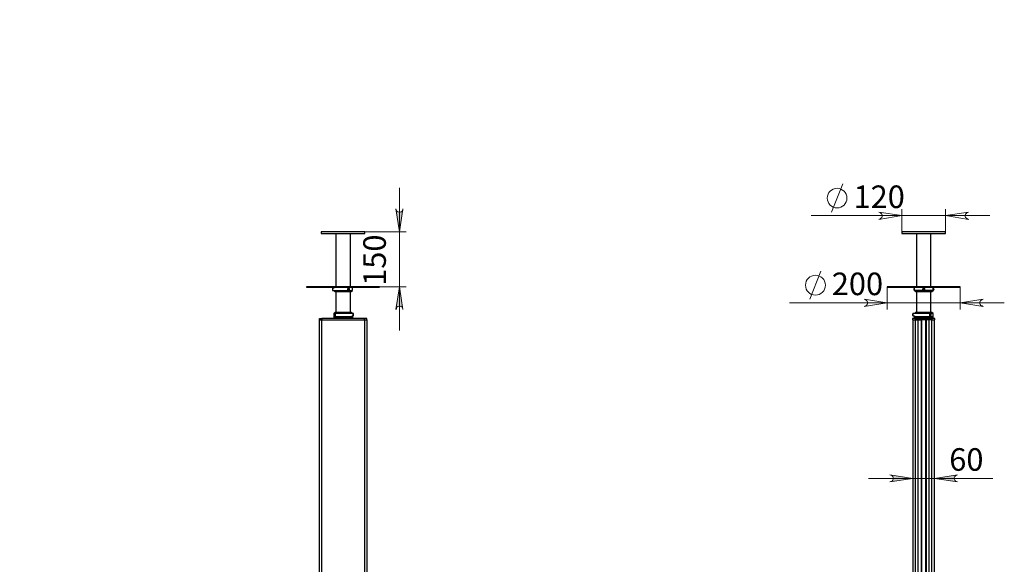
# Model space of a CAD drawing. Units: inches. Extents: x 1.2 to 15, y 0.9 to 11.3.
# Drawn here: x 9 to 14.9, y 7.4 to 10.6 of the extents above; entities that cross this region are included whole.
import ezdxf

# ---------------------------------------------------------------- set-up
doc = ezdxf.new("R2010")
doc.units = ezdxf.units.IN
doc.header["$MEASUREMENT"] = 0
for name, color, linetype in [('PDF _Геометрия', 7, 'Continuous'), ('PDF _Сплошная заливка', 7, 'Continuous'), ('PDF _Текст', 7, 'Continuous')]:
    doc.layers.add(name, color=color, linetype=linetype)
doc.styles.add('PDF Arial', font='arial.ttf')

msp = doc.modelspace()

# ---------------------------------------------------------------- hatches: boundary and pattern name
at = {"layer": 'PDF _Сплошная заливка', "transparency": 33554559}
h = msp.add_hatch(color=256, dxfattribs=at)
h.paths.add_polyline_path([(8.4806, 8.7097), (8.4778, 8.7167), (8.4736, 8.7236), (8.4694, 8.7278), (8.4625, 8.7306), (8.4556, 8.7306), (8.4486, 8.7278), (8.4431, 8.7236), (8.4403, 8.7167), (8.4375, 8.7097), (8.4583, 8.8472)], flags=0)
h.paths.add_polyline_path([(8.4375, 3.2486), (8.4403, 3.2417), (8.4431, 3.2361), (8.4486, 3.2306), (8.4556, 3.2292), (8.4625, 3.2292), (8.4694, 3.2306), (8.4736, 3.2361), (8.4778, 3.2417), (8.4806, 3.2486), (8.4583, 3.1111)], flags=0)
h.paths.add_polyline_path([(8.8208, 9.2278), (8.8181, 9.2347), (8.8139, 9.2417), (8.8097, 9.2458), (8.8028, 9.2486), (8.7958, 9.2486), (8.7889, 9.2458), (8.7833, 9.2417), (8.7806, 9.2347), (8.7778, 9.2278), (8.7986, 9.3667)], flags=0)
h.paths.add_polyline_path([(8.7778, 3.2486), (8.7806, 3.2417), (8.7833, 3.2361), (8.7889, 3.2306), (8.7958, 3.2292), (8.8028, 3.2292), (8.8097, 3.2306), (8.8139, 3.2361), (8.8181, 3.2417), (8.8208, 3.2486), (8.7986, 3.1111)], flags=0)
h.paths.add_polyline_path([(6.3458, 6.75), (6.3431, 6.7569), (6.3403, 6.7639), (6.3347, 6.7681), (6.3278, 6.7708), (6.3208, 6.7708), (6.3139, 6.7681), (6.3083, 6.7639), (6.3056, 6.7569), (6.3028, 6.75), (6.325, 6.8889)], flags=0)
h.paths.add_polyline_path([(6.3028, 6.1514), (6.3056, 6.1444), (6.3083, 6.1389), (6.3139, 6.1333), (6.3208, 6.1319), (6.3278, 6.1319), (6.3347, 6.1333), (6.3403, 6.1389), (6.3431, 6.1444), (6.3458, 6.1514), (6.325, 6.0139)], flags=0)
h.paths.add_polyline_path([(5.8764, 10.5028), (5.8736, 10.5097), (5.8708, 10.5167), (5.8653, 10.5208), (5.8583, 10.5236), (5.8514, 10.5236), (5.8444, 10.5208), (5.8389, 10.5167), (5.8361, 10.5097), (5.8333, 10.5028), (5.8542, 10.6403)], flags=0)
h.paths.add_polyline_path([(5.8333, 10.3417), (5.8361, 10.3347), (5.8389, 10.3278), (5.8444, 10.3236), (5.8514, 10.3208), (5.8583, 10.3208), (5.8653, 10.3236), (5.8708, 10.3278), (5.8736, 10.3347), (5.8764, 10.3417), (5.8542, 10.2028)], flags=0)
h.paths.add_polyline_path([(12.0806, 6.6819), (12.0792, 6.6889), (12.075, 6.6944), (12.0694, 6.7), (12.0625, 6.7014), (12.0556, 6.7014), (12.05, 6.7), (12.0444, 6.6944), (12.0403, 6.6889), (12.0389, 6.6819), (12.0597, 6.8194)], flags=0)
h.paths.add_polyline_path([(12.0389, 6.5222), (12.0403, 6.5153), (12.0444, 6.5097), (12.05, 6.5056), (12.0556, 6.5028), (12.0625, 6.5028), (12.0694, 6.5056), (12.075, 6.5097), (12.0792, 6.5153), (12.0806, 6.5222), (12.0597, 6.3847)], flags=0)
h.paths.add_polyline_path([(11.2347, 9.5042), (11.2375, 9.4972), (11.2403, 9.4917), (11.2458, 9.4861), (11.2528, 9.4847), (11.2597, 9.4847), (11.2653, 9.4861), (11.2708, 9.4917), (11.275, 9.4972), (11.2764, 9.5042), (11.2556, 9.3667)], flags=0)
h.paths.add_polyline_path([(11.2764, 8.9), (11.275, 8.9069), (11.2708, 8.9139), (11.2653, 8.9181), (11.2597, 8.9208), (11.2528, 8.9208), (11.2458, 8.9181), (11.2403, 8.9139), (11.2375, 8.9069), (11.2347, 8.9), (11.2556, 9.0375)], flags=0)
h = msp.add_hatch(color=256, dxfattribs=at)
h.paths.add_polyline_path([(14.1972, 7.8653), (14.2042, 7.8681), (14.2111, 7.8708), (14.2153, 7.8764), (14.2181, 7.8833), (14.2181, 7.8903), (14.2153, 7.8972), (14.2111, 7.9028), (14.2042, 7.9056), (14.1972, 7.9083), (14.3361, 7.8861)], flags=0)
h.paths.add_polyline_path([(14.6042, 7.9083), (14.5972, 7.9056), (14.5917, 7.9028), (14.5875, 7.8972), (14.5847, 7.8903), (14.5847, 7.8833), (14.5875, 7.8764), (14.5917, 7.8708), (14.5972, 7.8681), (14.6042, 7.8653), (14.4667, 7.8861)], flags=0)
h.paths.add_polyline_path([(7.2889, 1.1653), (7.2903, 1.1736), (7.2917, 1.1792), (7.2958, 1.1847), (7.3028, 1.1889), (7.3083, 1.1903), (7.3153, 1.1889), (7.3222, 1.1861), (7.3264, 1.1806), (7.3306, 1.175), (7.2806, 1.3056)], flags=0)
h.paths.add_polyline_path([(7.2181, 1.7014), (7.2167, 1.6931), (7.2153, 1.6875), (7.2097, 1.6819), (7.2042, 1.6778), (7.1972, 1.6764), (7.1903, 1.6778), (7.1847, 1.6806), (7.1792, 1.6861), (7.1764, 1.6917), (7.2264, 1.5611)], flags=0)
h.paths.add_polyline_path([(7.1458, 1.2903), (7.1514, 1.2958), (7.1583, 1.2986), (7.1653, 1.3), (7.1722, 1.2986), (7.1778, 1.2958), (7.1819, 1.2903), (7.1847, 1.2833), (7.1847, 1.2764), (7.1833, 1.2694), (7.2333, 1.3986)], flags=0)
h.paths.add_polyline_path([(7.3597, 1.5764), (7.3542, 1.5708), (7.3486, 1.5681), (7.3417, 1.5667), (7.3347, 1.5681), (7.3292, 1.5708), (7.325, 1.5764), (7.3222, 1.5833), (7.3222, 1.5903), (7.3236, 1.5972), (7.2736, 1.4667)], flags=0)
h.paths.add_polyline_path([(7.3458, 1.7778), (7.3417, 1.7722), (7.3375, 1.7667), (7.3319, 1.7639), (7.325, 1.7625), (7.3181, 1.7639), (7.3111, 1.7681), (7.3069, 1.7722), (7.3056, 1.7792), (7.3042, 1.7861), (7.2972, 1.6472)], flags=0)
h.paths.add_polyline_path([(7.1611, 1.0889), (7.1639, 1.0944), (7.1694, 1.1), (7.175, 1.1028), (7.1819, 1.1042), (7.1889, 1.1028), (7.1944, 1.0986), (7.1986, 1.0931), (7.2014, 1.0875), (7.2028, 1.0792), (7.2097, 1.2194)], flags=0)
h.paths.add_polyline_path([(6.9528, 10.2736), (6.9597, 10.275), (6.9667, 10.275), (6.9736, 10.2722), (6.9792, 10.2681), (6.9819, 10.2611), (6.9833, 10.2542), (6.9819, 10.2486), (6.9792, 10.2417), (6.9736, 10.2361), (7.0833, 10.3236)], flags=0)
h.paths.add_polyline_path([(7.5542, 10.5708), (7.5472, 10.5694), (7.5403, 10.5694), (7.5333, 10.5722), (7.5278, 10.5764), (7.5236, 10.5819), (7.5236, 10.5889), (7.5236, 10.5958), (7.5278, 10.6028), (7.5319, 10.6083), (7.4236, 10.5208)], flags=0)
h.paths.add_polyline_path([(7.1194, 10.5403), (7.1236, 10.5347), (7.1264, 10.5278), (7.1278, 10.5208), (7.125, 10.5139), (7.1222, 10.5083), (7.1153, 10.5042), (7.1097, 10.5028), (7.1028, 10.5028), (7.0958, 10.5056), (7.2208, 10.4444)], flags=0)
h.paths.add_polyline_path([(7.3875, 10.3042), (7.3833, 10.3097), (7.3806, 10.3167), (7.3792, 10.3236), (7.3806, 10.3306), (7.3847, 10.3361), (7.3903, 10.3403), (7.3972, 10.3417), (7.4042, 10.3417), (7.4111, 10.3389), (7.2861, 10.4)], flags=0)
h.paths.add_polyline_path([(10.5611, 2.8333), (10.5681, 2.8361), (10.5736, 2.8389), (10.5792, 2.8444), (10.5806, 2.8514), (10.5806, 2.8583), (10.5792, 2.8639), (10.5736, 2.8694), (10.5681, 2.8736), (10.5611, 2.875), (10.6986, 2.8542)], flags=0)
h.paths.add_polyline_path([(11.275, 2.875), (11.2681, 2.8736), (11.2611, 2.8694), (11.2569, 2.8639), (11.2542, 2.8583), (11.2542, 2.8514), (11.2569, 2.8444), (11.2611, 2.8389), (11.2681, 2.8361), (11.275, 2.8333), (11.1361, 2.8542)], flags=0)

# ---------------------------------------------------------------- linework, layer by layer
at = {"layer": 'PDF _Геометрия', "lineweight": 18}
for points in [[(11.2556, 8.7736), (11.2556, 9.0375), (11.2556, 9.3667), (11.2556, 9.6306)], [(13.8472, 9.4847), (13.9153, 9.6542)], [(13.725, 9.4639), (14.2694, 9.4639), (14.5319, 9.4639), (14.7972, 9.4639)], [(14.2694, 9.3667), (14.2694, 9.5028)], [(14.5319, 9.3667), (14.5319, 9.5028)], [(11.05, 9.3667), (11.2958, 9.3667)], [(13.7181, 8.9625), (13.7847, 9.1306)], [(11.1375, 9.0375), (11.2958, 9.0375)], [(14.1819, 9.0347), (14.1819, 8.9014)], [(14.6194, 9.0347), (14.6194, 8.9014)], [(13.5958, 8.9403), (14.1819, 8.9403), (14.6194, 8.9403), (14.8847, 8.9403)], [(14.8167, 7.8861), (14.4667, 7.8861), (14.3361, 7.8861), (14.0708, 7.8861)]]:
    msp.add_lwpolyline(points, dxfattribs=at)
for points in [[(11.2347, 9.5042), (11.2375, 9.4972), (11.2403, 9.4917), (11.2458, 9.4861), (11.2528, 9.4847), (11.2597, 9.4847), (11.2653, 9.4861), (11.2708, 9.4917), (11.275, 9.4972), (11.2764, 9.5042), (11.2556, 9.3667)], [(14.1319, 9.4417), (14.1389, 9.4444), (14.1444, 9.4486), (14.15, 9.4528), (14.1514, 9.4597), (14.1514, 9.4667), (14.15, 9.4736), (14.1444, 9.4792), (14.1389, 9.4819), (14.1319, 9.4847), (14.2694, 9.4639)], [(14.6708, 9.4847), (14.6639, 9.4819), (14.6569, 9.4792), (14.6528, 9.4736), (14.65, 9.4667), (14.65, 9.4597), (14.6528, 9.4528), (14.6569, 9.4486), (14.6639, 9.4444), (14.6708, 9.4417), (14.5319, 9.4639)], [(11.2764, 8.9), (11.275, 8.9069), (11.2708, 8.9139), (11.2653, 8.9181), (11.2597, 8.9208), (11.2528, 8.9208), (11.2458, 8.9181), (11.2403, 8.9139), (11.2375, 8.9069), (11.2347, 8.9), (11.2556, 9.0375)], [(14.0444, 8.9194), (14.0514, 8.9222), (14.0569, 8.925), (14.0625, 8.9306), (14.0639, 8.9375), (14.0639, 8.9444), (14.0625, 8.9514), (14.0569, 8.9556), (14.0514, 8.9597), (14.0444, 8.9625), (14.1819, 8.9403)], [(14.7569, 8.9625), (14.7514, 8.9597), (14.7444, 8.9556), (14.7403, 8.9514), (14.7375, 8.9444), (14.7375, 8.9375), (14.7403, 8.9306), (14.7444, 8.925), (14.7514, 8.9222), (14.7569, 8.9194), (14.6194, 8.9403)], [(14.1972, 7.8653), (14.2042, 7.8681), (14.2111, 7.8708), (14.2153, 7.8764), (14.2181, 7.8833), (14.2181, 7.8903), (14.2153, 7.8972), (14.2111, 7.9028), (14.2042, 7.9056), (14.1972, 7.9083), (14.3361, 7.8861)], [(14.6042, 7.9083), (14.5972, 7.9056), (14.5917, 7.9028), (14.5875, 7.8972), (14.5847, 7.8903), (14.5847, 7.8833), (14.5875, 7.8764), (14.5917, 7.8708), (14.5972, 7.8681), (14.6042, 7.8653), (14.4667, 7.8861)]]:
    msp.add_lwpolyline(points, close=True, dxfattribs=at)
at = {"layer": 'PDF _Геометрия', "lineweight": 25}
for points in [[(11.0486, 9.3569), (11.0486, 9.3667), (11.0472, 9.3667), (11.0458, 9.3667), (11.0431, 9.3667), (11.0403, 9.3667), (11.0361, 9.3667), (11.0319, 9.3667), (11.0264, 9.3667), (11.0208, 9.3667), (11.0139, 9.3667), (11.0069, 9.3667), (11, 9.3667), (10.9917, 9.3667), (10.9833, 9.3667), (10.9736, 9.3667), (10.9639, 9.3667), (10.9556, 9.3667), (10.9458, 9.3667), (10.9347, 9.3667), (10.925, 9.3667), (10.9153, 9.3667), (10.9056, 9.3667), (10.8958, 9.3667), (10.8861, 9.3667), (10.8764, 9.3667), (10.8667, 9.3667), (10.8569, 9.3667), (10.8486, 9.3667), (10.8403, 9.3667), (10.8319, 9.3667), (10.825, 9.3667), (10.8181, 9.3667), (10.8125, 9.3667), (10.8069, 9.3667), (10.8014, 9.3667), (10.7972, 9.3667), (10.7931, 9.3667), (10.7903, 9.3667), (10.7889, 9.3667), (10.7875, 9.3667), (10.7861, 9.3667), (10.7861, 9.3569), (10.7875, 9.3569), (10.7889, 9.3569), (10.7903, 9.3569), (10.7931, 9.3569), (10.7972, 9.3569), (10.8014, 9.3569), (10.8069, 9.3569), (10.8125, 9.3569), (10.8181, 9.3569), (10.825, 9.3569), (10.8319, 9.3569), (10.8403, 9.3569), (10.8486, 9.3569), (10.8569, 9.3569), (10.8667, 9.3569), (10.8764, 9.3569), (10.8861, 9.3569), (10.8958, 9.3569), (10.9056, 9.3569), (10.9153, 9.3569), (10.925, 9.3569), (10.9347, 9.3569), (10.9458, 9.3569), (10.9556, 9.3569), (10.9639, 9.3569), (10.9736, 9.3569), (10.9833, 9.3569), (10.9917, 9.3569), (11, 9.3569), (11.0069, 9.3569), (11.0139, 9.3569), (11.0208, 9.3569), (11.0264, 9.3569), (11.0319, 9.3569), (11.0361, 9.3569), (11.0403, 9.3569), (11.0431, 9.3569), (11.0458, 9.3569), (11.0472, 9.3569)], [(14.5319, 9.3667), (14.5306, 9.3667), (14.5278, 9.3667), (14.525, 9.3667), (14.5222, 9.3667), (14.5181, 9.3667), (14.5125, 9.3667), (14.5069, 9.3667), (14.5014, 9.3667), (14.4944, 9.3667), (14.4861, 9.3667), (14.4792, 9.3667), (14.4708, 9.3667), (14.4611, 9.3667), (14.4528, 9.3667), (14.4431, 9.3667), (14.4333, 9.3667), (14.4236, 9.3667), (14.4139, 9.3667), (14.4042, 9.3667), (14.3931, 9.3667), (14.3833, 9.3667), (14.3736, 9.3667), (14.3639, 9.3667), (14.3542, 9.3667), (14.3458, 9.3667), (14.3361, 9.3667), (14.3278, 9.3667), (14.3194, 9.3667), (14.3125, 9.3667), (14.3042, 9.3667), (14.2986, 9.3667), (14.2917, 9.3667), (14.2875, 9.3667), (14.2819, 9.3667), (14.2792, 9.3667), (14.275, 9.3667), (14.2722, 9.3667), (14.2708, 9.3667), (14.2694, 9.3667), (14.2694, 9.3569), (14.2708, 9.3569), (14.2722, 9.3569), (14.275, 9.3569), (14.2792, 9.3569), (14.2819, 9.3569), (14.2875, 9.3569), (14.2917, 9.3569), (14.2986, 9.3569), (14.3042, 9.3569), (14.3125, 9.3569), (14.3194, 9.3569), (14.3278, 9.3569), (14.3361, 9.3569), (14.3458, 9.3569), (14.3542, 9.3569), (14.3639, 9.3569), (14.3736, 9.3569), (14.3833, 9.3569), (14.3931, 9.3569), (14.4042, 9.3569), (14.4139, 9.3569), (14.4236, 9.3569), (14.4333, 9.3569), (14.4431, 9.3569), (14.4528, 9.3569), (14.4611, 9.3569), (14.4708, 9.3569), (14.4792, 9.3569), (14.4861, 9.3569), (14.4944, 9.3569), (14.5014, 9.3569), (14.5069, 9.3569), (14.5125, 9.3569), (14.5181, 9.3569), (14.5222, 9.3569), (14.525, 9.3569), (14.5278, 9.3569), (14.5306, 9.3569), (14.5319, 9.3569)], [(11.0639, 9.0375), (11.0542, 9.0375), (11.0444, 9.0375), (11.0333, 9.0375), (11.0222, 9.0375), (11.0111, 9.0375), (10.9986, 9.0375), (10.9861, 9.0375), (10.9736, 9.0375), (10.9611, 9.0375), (10.9486, 9.0375), (10.9361, 9.0375), (10.9222, 9.0375), (10.9097, 9.0375), (10.8972, 9.0375), (10.8847, 9.0375), (10.8708, 9.0375), (10.8583, 9.0375), (10.8458, 9.0375), (10.8347, 9.0375), (10.8222, 9.0375), (10.8111, 9.0375), (10.8, 9.0375), (10.7889, 9.0375), (10.7792, 9.0375), (10.7694, 9.0375), (10.7597, 9.0375), (10.7514, 9.0375), (10.7431, 9.0375), (10.7361, 9.0375), (10.7292, 9.0375), (10.7222, 9.0375), (10.7167, 9.0375), (10.7125, 9.0375), (10.7083, 9.0375), (10.7056, 9.0375), (10.7028, 9.0375), (10.7, 9.0375), (10.6986, 9.0375), (10.6986, 9.0347), (10.7, 9.0347), (10.7028, 9.0347), (10.7056, 9.0347), (10.7083, 9.0347), (10.7125, 9.0347), (10.7167, 9.0347), (10.7222, 9.0347), (10.7292, 9.0347), (10.7361, 9.0347), (10.7431, 9.0347), (10.7514, 9.0347), (10.7597, 9.0347), (10.7694, 9.0347), (10.7792, 9.0347), (10.7889, 9.0347), (10.8, 9.0347), (10.8111, 9.0347), (10.8222, 9.0347), (10.8347, 9.0347), (10.8458, 9.0347), (10.8583, 9.0347), (10.8708, 9.0347), (10.8847, 9.0347), (10.8972, 9.0347), (10.9097, 9.0347), (10.9222, 9.0347), (10.9361, 9.0347), (10.9486, 9.0347), (10.9611, 9.0347), (10.9736, 9.0347), (10.9861, 9.0347), (10.9986, 9.0347), (11.0111, 9.0347), (11.0222, 9.0347), (11.0333, 9.0347), (11.0444, 9.0347), (11.0542, 9.0347), (11.0639, 9.0347), (11.0736, 9.0347), (11.0819, 9.0347), (11.0903, 9.0347), (11.0986, 9.0347), (11.1056, 9.0347), (11.1111, 9.0347), (11.1181, 9.0347), (11.1222, 9.0347), (11.1264, 9.0347), (11.1306, 9.0347), (11.1333, 9.0347), (11.1347, 9.0347), (11.1361, 9.0347), (11.1361, 9.0375), (11.1347, 9.0375), (11.1333, 9.0375), (11.1306, 9.0375), (11.1264, 9.0375), (11.1222, 9.0375), (11.1181, 9.0375), (11.1111, 9.0375), (11.1056, 9.0375), (11.0986, 9.0375), (11.0903, 9.0375), (11.0819, 9.0375), (11.0736, 9.0375)], [(10.9542, 9.0264), (10.9514, 9.0278), (10.95, 9.0278), (10.9486, 9.0278), (10.9458, 9.0264), (10.9458, 9.025), (10.9444, 9.0222), (10.9444, 9.0208), (10.9458, 9.0181), (10.9472, 9.0167), (10.9486, 9.0153), (10.95, 9.0153), (10.9528, 9.0153), (10.9542, 9.0167), (10.9556, 9.0181), (10.9556, 9.0208), (10.9556, 9.0236), (10.9556, 9.025)], [(10.9528, 9.0264), (10.9514, 9.0264), (10.95, 9.0264), (10.9486, 9.0264), (10.9472, 9.025), (10.9458, 9.0236), (10.9458, 9.0208), (10.9472, 9.0194), (10.9472, 9.0181), (10.95, 9.0167), (10.9514, 9.0167), (10.9528, 9.0167), (10.9542, 9.0181), (10.9556, 9.0208), (10.9556, 9.0222), (10.9542, 9.025)], [(10.9472, 9.0222), (10.9486, 9.0181), (10.9514, 9.0181), (10.9542, 9.0208), (10.9528, 9.025), (10.95, 9.025)], [(14.1819, 9.0375), (14.1819, 9.0347), (14.1833, 9.0347), (14.1847, 9.0347), (14.1861, 9.0347), (14.1903, 9.0347), (14.1931, 9.0347), (14.1972, 9.0347), (14.2028, 9.0347), (14.2083, 9.0347), (14.2153, 9.0347), (14.2222, 9.0347), (14.2306, 9.0347), (14.2389, 9.0347), (14.2472, 9.0347), (14.2569, 9.0347), (14.2667, 9.0347), (14.2778, 9.0347), (14.2889, 9.0347), (14.3, 9.0347), (14.3111, 9.0347), (14.3236, 9.0347), (14.3361, 9.0347), (14.3486, 9.0347), (14.3611, 9.0347), (14.3736, 9.0347), (14.3861, 9.0347), (14.4, 9.0347), (14.4125, 9.0347), (14.425, 9.0347), (14.4389, 9.0347), (14.4514, 9.0347), (14.4639, 9.0347), (14.4764, 9.0347), (14.4875, 9.0347), (14.5, 9.0347), (14.5111, 9.0347), (14.5222, 9.0347), (14.5319, 9.0347), (14.5431, 9.0347), (14.5528, 9.0347), (14.5611, 9.0347), (14.5694, 9.0347), (14.5778, 9.0347), (14.5847, 9.0347), (14.5917, 9.0347), (14.5986, 9.0347), (14.6028, 9.0347), (14.6083, 9.0347), (14.6111, 9.0347), (14.6153, 9.0347), (14.6167, 9.0347), (14.6194, 9.0347), (14.6194, 9.0375), (14.6167, 9.0375), (14.6153, 9.0375), (14.6111, 9.0375), (14.6083, 9.0375), (14.6028, 9.0375), (14.5986, 9.0375), (14.5917, 9.0375), (14.5847, 9.0375), (14.5778, 9.0375), (14.5694, 9.0375), (14.5611, 9.0375), (14.5528, 9.0375), (14.5431, 9.0375), (14.5319, 9.0375), (14.5222, 9.0375), (14.5111, 9.0375), (14.5, 9.0375), (14.4875, 9.0375), (14.4764, 9.0375), (14.4639, 9.0375), (14.4514, 9.0375), (14.4389, 9.0375), (14.425, 9.0375), (14.4125, 9.0375), (14.4, 9.0375), (14.3861, 9.0375), (14.3736, 9.0375), (14.3611, 9.0375), (14.3486, 9.0375), (14.3361, 9.0375), (14.3236, 9.0375), (14.3111, 9.0375), (14.3, 9.0375), (14.2889, 9.0375), (14.2778, 9.0375), (14.2667, 9.0375), (14.2569, 9.0375), (14.2472, 9.0375), (14.2389, 9.0375), (14.2306, 9.0375), (14.2222, 9.0375), (14.2153, 9.0375), (14.2083, 9.0375), (14.2028, 9.0375), (14.1972, 9.0375), (14.1931, 9.0375), (14.1903, 9.0375), (14.1861, 9.0375), (14.1847, 9.0375), (14.1833, 9.0375)], [(14.4056, 9.0264), (14.4028, 9.0278), (14.4014, 9.0278), (14.3986, 9.0278), (14.3972, 9.0264), (14.3958, 9.025), (14.3944, 9.0222), (14.3944, 9.0208), (14.3958, 9.0181), (14.3972, 9.0167), (14.3986, 9.0153), (14.4014, 9.0153), (14.4042, 9.0153), (14.4056, 9.0167), (14.4069, 9.0181), (14.4069, 9.0208), (14.4069, 9.0236), (14.4069, 9.025)], [(14.4042, 9.0264), (14.4028, 9.0264), (14.4, 9.0264), (14.3986, 9.0264), (14.3972, 9.025), (14.3958, 9.0236), (14.3958, 9.0208), (14.3958, 9.0194), (14.3972, 9.0181), (14.4, 9.0167), (14.4014, 9.0167), (14.4042, 9.0167), (14.4056, 9.0181), (14.4056, 9.0208), (14.4069, 9.0222), (14.4056, 9.025)], [(14.3972, 9.0222), (14.3986, 9.0181), (14.4028, 9.0181), (14.4042, 9.0208), (14.4028, 9.025), (14.4, 9.025)], [(10.8694, 8.875), (10.8681, 8.8764), (10.8667, 8.8764), (10.8653, 8.8764), (10.8639, 8.875), (10.8625, 8.8722), (10.8625, 8.8708), (10.8625, 8.8681), (10.8625, 8.8667), (10.8639, 8.8639), (10.8653, 8.8639), (10.8667, 8.8625), (10.8681, 8.8639), (10.8694, 8.8653), (10.8694, 8.8667), (10.8708, 8.8694), (10.8708, 8.8708), (10.8694, 8.8736)], [(10.8681, 8.8736), (10.8667, 8.875), (10.8653, 8.875), (10.8639, 8.875), (10.8639, 8.8736), (10.8625, 8.8708), (10.8625, 8.8694), (10.8625, 8.8667), (10.8639, 8.8653), (10.8653, 8.8639), (10.8667, 8.8639), (10.8681, 8.8653), (10.8681, 8.8667), (10.8694, 8.8681), (10.8694, 8.8708), (10.8681, 8.8722)], [(10.8639, 8.8708), (10.8639, 8.8667), (10.8667, 8.8667), (10.8681, 8.8694), (10.8667, 8.8722), (10.8653, 8.8736)], [(10.9792, 8.8736), (10.9792, 8.875), (10.9778, 8.875), (10.9764, 8.8736), (10.9764, 8.8708), (10.9764, 8.8694), (10.9764, 8.8667), (10.9778, 8.8653), (10.9778, 8.8639), (10.9792, 8.8639), (10.9792, 8.8653), (10.9806, 8.8667), (10.9806, 8.8681), (10.9806, 8.8708), (10.9806, 8.8722)], [(10.9764, 8.8708), (10.9778, 8.8667), (10.9792, 8.8667), (10.9806, 8.8694), (10.9792, 8.8722), (10.9778, 8.8736)], [(14.3361, 8.8736), (14.3361, 8.875), (14.3361, 8.8736), (14.3347, 8.8708), (14.3347, 8.8694), (14.3361, 8.8667), (14.3361, 8.8653), (14.3361, 8.8639), (14.3361, 8.8653), (14.3361, 8.8667), (14.3361, 8.8681), (14.3361, 8.8708), (14.3361, 8.8722)], [(14.3361, 8.8708), (14.3361, 8.8667), (14.3361, 8.8694), (14.3361, 8.8722), (14.3361, 8.8736)], [(14.4444, 8.875), (14.4417, 8.8764), (14.4403, 8.8764), (14.4389, 8.8764), (14.4375, 8.875), (14.4361, 8.8722), (14.4361, 8.8708), (14.4361, 8.8681), (14.4361, 8.8667), (14.4375, 8.8639), (14.4389, 8.8639), (14.4403, 8.8625), (14.4431, 8.8639), (14.4444, 8.8653), (14.4458, 8.8667), (14.4458, 8.8694), (14.4458, 8.8708), (14.4444, 8.8736)], [(14.4431, 8.8736), (14.4417, 8.875), (14.4403, 8.875), (14.4389, 8.875), (14.4375, 8.8736), (14.4375, 8.8708), (14.4375, 8.8694), (14.4375, 8.8667), (14.4389, 8.8653), (14.4403, 8.8639), (14.4417, 8.8639), (14.4431, 8.8653), (14.4444, 8.8667), (14.4458, 8.8681), (14.4458, 8.8708), (14.4444, 8.8722)], [(14.4375, 8.8708), (14.4389, 8.8667), (14.4417, 8.8667), (14.4444, 8.8694), (14.4431, 8.8722), (14.4403, 8.8736)], [(10.8667, 8.8528), (10.8708, 8.8528), (10.875, 8.8528), (10.8792, 8.8528), (10.8833, 8.8528), (10.8889, 8.8528), (10.8958, 8.8528), (10.9014, 8.8528), (10.9083, 8.8528), (10.9153, 8.8528), (10.9208, 8.8528), (10.9278, 8.8528), (10.9347, 8.8528), (10.9403, 8.8528), (10.9458, 8.8528), (10.9514, 8.8528), (10.9569, 8.8528), (10.9611, 8.8528), (10.9653, 8.8528), (10.9681, 8.8528), (10.9708, 8.8528), (10.9736, 8.8528), (10.975, 8.8528), (10.9736, 8.8528), (10.9722, 8.8528), (10.9694, 8.8528), (10.9667, 8.8528), (10.9639, 8.8528), (10.9597, 8.8528), (10.9542, 8.8528), (10.9486, 8.8528), (10.9431, 8.8528), (10.9375, 8.8528), (10.9306, 8.8528), (10.925, 8.8528), (10.9181, 8.8528), (10.9111, 8.8528), (10.9042, 8.8528), (10.8986, 8.8528), (10.8917, 8.8528), (10.8861, 8.8528), (10.8819, 8.8528), (10.8764, 8.8528), (10.8722, 8.8528), (10.8681, 8.8528), (10.8653, 8.8528), (10.8639, 8.8528), (10.8625, 8.8528), (10.8611, 8.8528), (10.8625, 8.8528), (10.8639, 8.8528)], [(14.4264, 8.8528), (14.4319, 8.8528), (14.4375, 8.8528), (14.4431, 8.8528), (14.4472, 8.8528), (14.45, 8.8528), (14.4528, 8.8528), (14.4556, 8.8528), (14.4569, 8.8528), (14.4583, 8.8528), (14.4569, 8.8528), (14.4542, 8.8528), (14.4514, 8.8528), (14.4486, 8.8528), (14.4444, 8.8528), (14.4403, 8.8528), (14.4347, 8.8528), (14.4292, 8.8528), (14.4236, 8.8528), (14.4181, 8.8528), (14.4111, 8.8528), (14.4042, 8.8528), (14.3972, 8.8528), (14.3917, 8.8528), (14.3847, 8.8528), (14.3792, 8.8528), (14.3722, 8.8528), (14.3667, 8.8528), (14.3625, 8.8528), (14.3569, 8.8528), (14.3542, 8.8528), (14.35, 8.8528), (14.3472, 8.8528), (14.3458, 8.8528), (14.3444, 8.8528), (14.3458, 8.8528), (14.3472, 8.8528), (14.3486, 8.8528), (14.3514, 8.8528), (14.3556, 8.8528), (14.3597, 8.8528), (14.3653, 8.8528), (14.3694, 8.8528), (14.3764, 8.8528), (14.3819, 8.8528), (14.3875, 8.8528), (14.3944, 8.8528), (14.4014, 8.8528), (14.4083, 8.8528), (14.4139, 8.8528), (14.4208, 8.8528)]]:
    msp.add_lwpolyline(points, close=True, dxfattribs=at)
for points in [[(10.8736, 9.3569), (10.8736, 9.0375)], [(10.9611, 9.0375), (10.9611, 9.3569)], [(14.3569, 9.3569), (14.3569, 9.0375)], [(14.4444, 9.0375), (14.4444, 9.3569)], [(10.8625, 9.0347), (10.8625, 9.0278), (10.8528, 9.0278), (10.8528, 9.0264), (10.8528, 9.025), (10.8528, 9.0236), (10.8528, 9.0208), (10.8528, 9.0181), (10.8528, 9.0167), (10.8528, 9.0153)], [(10.8528, 9.0278), (10.8528, 9.0264), (10.8528, 9.025), (10.8528, 9.0222), (10.8528, 9.0208), (10.8528, 9.0181), (10.8528, 9.0167), (10.8528, 9.0153), (10.8625, 9.0153), (10.8639, 9.0153), (10.8653, 9.0153), (10.8681, 9.0153), (10.8722, 9.0153), (10.8764, 9.0153), (10.8806, 9.0153), (10.8861, 9.0153), (10.8917, 9.0153), (10.8972, 9.0153), (10.9042, 9.0153), (10.9111, 9.0153), (10.9167, 9.0153), (10.9236, 9.0153), (10.9306, 9.0153), (10.9361, 9.0153), (10.9431, 9.0153), (10.9458, 9.0153), (10.95, 9.0153), (10.9542, 9.0153), (10.9583, 9.0153), (10.9625, 9.0153), (10.9667, 9.0153), (10.9694, 9.0153), (10.9708, 9.0153), (10.9736, 9.0153)], [(10.8528, 9.0278), (10.8528, 9.0278)], [(10.8625, 9.0153), (10.8681, 9.0083), (10.8694, 9.0083), (10.8708, 9.0083), (10.8736, 9.0083), (10.8764, 9.0083), (10.8806, 9.0083), (10.8847, 9.0083), (10.8903, 9.0083), (10.8944, 9.0083), (10.9, 9.0083), (10.9069, 9.0083), (10.9125, 9.0083), (10.9194, 9.0083), (10.925, 9.0083), (10.9306, 9.0083), (10.9375, 9.0083), (10.9431, 9.0083), (10.9472, 9.0083), (10.9528, 9.0083), (10.9569, 9.0083), (10.9597, 9.0083), (10.9625, 9.0083), (10.9653, 9.0083), (10.9667, 9.0083), (10.9736, 9.0153), (10.9736, 9.0347)], [(10.8625, 9.0153), (10.8625, 9.0153)], [(10.8736, 9.0083), (10.8736, 8.8833)], [(10.95, 9.0278), (10.9458, 9.0278)], [(10.9542, 9.0208), (10.95, 9.0208), (10.9486, 9.025), (10.9528, 9.025)], [(10.95, 9.0208), (10.9486, 9.0194)], [(10.9611, 8.8833), (10.9611, 9.0083)], [(14.3458, 9.0278), (14.3444, 9.0278), (14.3431, 9.0264), (14.3417, 9.025), (14.3417, 9.0236), (14.3417, 9.0208), (14.3417, 9.0181), (14.3431, 9.0167), (14.3431, 9.0153), (14.3444, 9.0153), (14.3458, 9.0153), (14.3458, 9.0347)], [(14.4569, 9.0278), (14.4583, 9.0278), (14.4597, 9.0264), (14.4597, 9.025), (14.4611, 9.0222), (14.4611, 9.0208), (14.4597, 9.0181), (14.4597, 9.0167), (14.4583, 9.0153), (14.4569, 9.0153), (14.4556, 9.0153), (14.4528, 9.0153), (14.45, 9.0153), (14.4472, 9.0153), (14.4431, 9.0153), (14.4389, 9.0153), (14.4333, 9.0153), (14.4278, 9.0153), (14.4222, 9.0153), (14.4153, 9.0153), (14.4083, 9.0153), (14.4028, 9.0153), (14.3958, 9.0153), (14.3889, 9.0153), (14.3833, 9.0153), (14.3764, 9.0153), (14.3708, 9.0153), (14.3653, 9.0153), (14.3611, 9.0153), (14.3569, 9.0153), (14.3528, 9.0153), (14.35, 9.0153), (14.3472, 9.0153), (14.3458, 9.0153), (14.3514, 9.0083), (14.3528, 9.0083), (14.3542, 9.0083), (14.3556, 9.0083), (14.3583, 9.0083), (14.3625, 9.0083), (14.3653, 9.0083), (14.3708, 9.0083), (14.375, 9.0083), (14.3806, 9.0083), (14.3875, 9.0083), (14.3931, 9.0083), (14.3986, 9.0083), (14.4056, 9.0083), (14.4111, 9.0083), (14.4167, 9.0083), (14.4236, 9.0083), (14.4278, 9.0083), (14.4333, 9.0083), (14.4375, 9.0083), (14.4417, 9.0083), (14.4444, 9.0083), (14.4472, 9.0083), (14.4486, 9.0083), (14.45, 9.0083), (14.4569, 9.0153), (14.4569, 9.0347)], [(14.3569, 9.0083), (14.3569, 8.8833)], [(14.4028, 9.0181), (14.3986, 9.0181), (14.3972, 9.0222), (14.4, 9.025)], [(14.3972, 9.0222), (14.3972, 9.0222)], [(14.3986, 9.0181), (14.3986, 9.0181)], [(14.4014, 9.0278), (14.4014, 9.0278)], [(14.4014, 9.0153), (14.4014, 9.0153)], [(14.4444, 8.8833), (14.4444, 9.0083)], [(14.4569, 9.0278), (14.4569, 9.0278)], [(14.4569, 9.0153), (14.4569, 9.0153)], [(14.4611, 9.0222), (14.4611, 9.0222)], [(14.4611, 9.0222), (14.4611, 9.0208)], [(14.4611, 9.0208), (14.4611, 9.0208)], [(10.9736, 8.8764), (10.9667, 8.8833), (10.9653, 8.8833), (10.9639, 8.8833), (10.9611, 8.8833), (10.9583, 8.8833), (10.9542, 8.8833), (10.95, 8.8833), (10.9458, 8.8833), (10.9403, 8.8833), (10.9347, 8.8833), (10.9278, 8.8833), (10.9222, 8.8833), (10.9167, 8.8833), (10.9097, 8.8833), (10.9042, 8.8833), (10.8986, 8.8833), (10.8931, 8.8833), (10.8875, 8.8833), (10.8833, 8.8833), (10.8792, 8.8833), (10.875, 8.8833), (10.8722, 8.8833), (10.8708, 8.8833), (10.8694, 8.8833), (10.8681, 8.8833), (10.8625, 8.8764), (10.8625, 8.8569)], [(10.9778, 8.8764), (10.9694, 8.8764), (10.9667, 8.8764), (10.9625, 8.8764), (10.9583, 8.8764), (10.9528, 8.8764), (10.9472, 8.8764), (10.9417, 8.8764), (10.9361, 8.8764), (10.9292, 8.8764), (10.9236, 8.8764), (10.9167, 8.8764), (10.9097, 8.8764), (10.9028, 8.8764), (10.8972, 8.8764), (10.8917, 8.8764), (10.8861, 8.8764), (10.8806, 8.8764), (10.8764, 8.8764), (10.8736, 8.8764), (10.8667, 8.8764), (10.8653, 8.8764), (10.8639, 8.8764), (10.8625, 8.8764)], [(10.8681, 8.8708), (10.8639, 8.8708)], [(10.8667, 8.8667), (10.8639, 8.8667)], [(10.8667, 8.8625), (10.8736, 8.8625)], [(10.9694, 8.8625), (10.9778, 8.8625)], [(10.9736, 8.8569), (10.9736, 8.8625)], [(10.9806, 8.8736), (10.9792, 8.875), (10.9792, 8.8764), (10.9778, 8.8764), (10.9764, 8.8764), (10.9764, 8.875), (10.975, 8.8722), (10.975, 8.8708), (10.975, 8.8681), (10.9764, 8.8667), (10.9764, 8.8639), (10.9778, 8.8639), (10.9778, 8.8625), (10.9792, 8.8639), (10.9792, 8.8653), (10.9806, 8.8667)], [(10.9778, 8.8722), (10.9792, 8.8722)], [(10.9778, 8.8694), (10.9806, 8.8694)], [(14.4569, 8.8764), (14.45, 8.8833), (14.4486, 8.8833), (14.4458, 8.8833), (14.4431, 8.8833), (14.4403, 8.8833), (14.4361, 8.8833), (14.4306, 8.8833), (14.4264, 8.8833), (14.4208, 8.8833), (14.4153, 8.8833), (14.4083, 8.8833), (14.4028, 8.8833), (14.3958, 8.8833), (14.3903, 8.8833), (14.3847, 8.8833), (14.3792, 8.8833), (14.3736, 8.8833), (14.3681, 8.8833), (14.3639, 8.8833), (14.3597, 8.8833), (14.3569, 8.8833), (14.3542, 8.8833), (14.3528, 8.8833), (14.3514, 8.8833), (14.3458, 8.8764), (14.3361, 8.8764), (14.3361, 8.875)], [(14.3361, 8.8639), (14.3375, 8.8625), (14.3375, 8.8639), (14.3375, 8.8653), (14.3375, 8.8667), (14.3375, 8.8694), (14.3375, 8.8708), (14.3375, 8.8736), (14.3375, 8.875), (14.3375, 8.8764), (14.3361, 8.8764)], [(14.3361, 8.8708), (14.3361, 8.8708)], [(14.3361, 8.8667), (14.3361, 8.8667)], [(14.3361, 8.8667), (14.3361, 8.8667)], [(14.3361, 8.8639), (14.3361, 8.8639)], [(14.3361, 8.8625), (14.3458, 8.8625), (14.3458, 8.8569)], [(14.4569, 8.8569), (14.4569, 8.8764), (14.4556, 8.8764), (14.4528, 8.8764), (14.45, 8.8764), (14.4472, 8.8764), (14.4431, 8.8764), (14.4403, 8.8764), (14.4347, 8.8764), (14.4319, 8.8764), (14.4264, 8.8764), (14.4208, 8.8764), (14.4139, 8.8764), (14.4083, 8.8764), (14.4014, 8.8764), (14.3944, 8.8764), (14.3889, 8.8764), (14.3819, 8.8764), (14.3764, 8.8764), (14.3694, 8.8764), (14.3653, 8.8764), (14.3597, 8.8764), (14.3556, 8.8764), (14.3528, 8.8764), (14.35, 8.8764), (14.3472, 8.8764), (14.3458, 8.8764)], [(14.4347, 8.8625), (14.4403, 8.8625)], [(14.4389, 8.8708), (14.4389, 8.8694), (14.4444, 8.8694)], [(14.4389, 8.8694), (14.4389, 8.8681)], [(14.4403, 8.8722), (14.4431, 8.8722)], [(10.775, 8.8389), (10.775, 8.8472), (10.7764, 8.8472), (10.7778, 8.8472), (10.7792, 8.8472), (10.7819, 8.8472), (10.7847, 8.8472), (10.7875, 8.8472), (10.7903, 8.8472)], [(10.775, 6.8194), (10.775, 8.8389), (10.7764, 8.8389), (10.7778, 8.8389), (10.7792, 8.8389), (10.7819, 8.8389), (10.7833, 8.8389), (10.7861, 8.8389), (10.7889, 8.8389), (10.7986, 8.8389), (10.8097, 8.8389), (10.8292, 8.8389), (10.8486, 8.8389), (10.8681, 8.8389), (10.8875, 8.8389), (10.9083, 8.8389), (10.9278, 8.8389), (10.9472, 8.8389), (10.9681, 8.8389), (10.9875, 8.8389), (11.0069, 8.8389), (11.0264, 8.8389), (11.0375, 8.8389), (11.0472, 8.8389), (11.05, 8.8389), (11.0528, 8.8389), (11.0542, 8.8389), (11.0569, 8.8389), (11.0583, 8.8389), (11.0597, 8.8389), (11.0597, 6.8194)], [(10.7889, 6.8194), (10.7889, 8.8389)], [(11.0458, 8.8389), (11.0458, 8.8472), (11.0264, 8.8472), (11.0069, 8.8472), (10.9875, 8.8472), (10.9681, 8.8472), (10.9472, 8.8472), (10.9278, 8.8472), (10.9083, 8.8472), (10.8875, 8.8472), (10.8681, 8.8472), (10.8486, 8.8472), (10.8292, 8.8472), (10.8097, 8.8472), (10.7903, 8.8472), (10.7903, 8.8389)], [(10.975, 8.8472), (10.975, 8.8528), (10.975, 8.8569), (10.9736, 8.8569), (10.9708, 8.8569), (10.9681, 8.8569), (10.9653, 8.8569), (10.9611, 8.8569), (10.9569, 8.8569), (10.9514, 8.8569), (10.9458, 8.8569), (10.9403, 8.8569), (10.9347, 8.8569), (10.9278, 8.8569), (10.9208, 8.8569), (10.9153, 8.8569), (10.9083, 8.8569), (10.9014, 8.8569), (10.8958, 8.8569), (10.8889, 8.8569), (10.8833, 8.8569), (10.8792, 8.8569), (10.875, 8.8569), (10.8708, 8.8569), (10.8667, 8.8569), (10.8639, 8.8569), (10.8625, 8.8569), (10.8611, 8.8569), (10.8611, 8.8528), (10.8611, 8.8472)], [(11.0597, 8.8389), (11.0597, 8.8472), (11.0583, 8.8472), (11.0556, 8.8472), (11.0542, 8.8472), (11.0514, 8.8472), (11.0486, 8.8472), (11.0458, 8.8472)], [(11.0472, 6.8194), (11.0472, 8.8389)], [(14.3514, 8.8472), (14.3472, 8.8472), (14.3431, 8.8472), (14.3389, 8.8472), (14.3375, 8.8472), (14.3347, 8.8472), (14.3347, 8.8389), (14.3375, 8.8389), (14.3389, 8.8389), (14.3431, 8.8389), (14.3472, 8.8389), (14.3486, 8.8389), (14.3514, 8.8389), (14.3514, 8.8472), (14.3528, 8.8472), (14.3542, 8.8472), (14.3556, 8.8472), (14.3583, 8.8472), (14.3611, 8.8472), (14.3639, 8.8472), (14.3667, 8.8472), (14.3708, 8.8472)], [(14.3361, 8.8389), (14.3361, 6.8167)], [(14.4583, 8.8472), (14.4583, 8.8528), (14.4583, 8.8569), (14.4569, 8.8569), (14.4556, 8.8569), (14.4528, 8.8569), (14.45, 8.8569), (14.4472, 8.8569), (14.4431, 8.8569), (14.4375, 8.8569), (14.4319, 8.8569), (14.4264, 8.8569), (14.4208, 8.8569), (14.4139, 8.8569), (14.4083, 8.8569), (14.4014, 8.8569), (14.3944, 8.8569), (14.3875, 8.8569), (14.3819, 8.8569), (14.3764, 8.8569), (14.3694, 8.8569), (14.3653, 8.8569), (14.3597, 8.8569), (14.3556, 8.8569), (14.3514, 8.8569), (14.3486, 8.8569), (14.3472, 8.8569), (14.3458, 8.8569), (14.3444, 8.8569), (14.3444, 8.8528), (14.3444, 8.8472)], [(14.3514, 6.8194), (14.3514, 8.8389), (14.3528, 8.8389), (14.3542, 8.8389), (14.3556, 8.8389), (14.3583, 8.8389), (14.3597, 8.8389), (14.3625, 8.8389), (14.3653, 8.8389), (14.3681, 8.8389), (14.3875, 8.8389), (14.3875, 6.8194), (14.3875, 8.8389)], [(14.3681, 6.8194), (14.3681, 8.8389)], [(14.4514, 8.8389), (14.4514, 8.8472), (14.45, 8.8472), (14.4486, 8.8472), (14.4458, 8.8472), (14.4431, 8.8472), (14.4417, 8.8472), (14.4375, 8.8472), (14.4347, 8.8472), (14.4319, 8.8472), (14.4319, 8.8389), (14.3708, 8.8389), (14.3708, 8.8472), (14.4319, 8.8472)], [(14.4139, 6.8194), (14.4139, 8.8389)], [(14.45, 8.8389), (14.4486, 8.8389), (14.4458, 8.8389), (14.4444, 8.8389), (14.4417, 8.8389), (14.4389, 8.8389), (14.4361, 8.8389), (14.4333, 8.8389), (14.4153, 8.8389), (14.4153, 6.8194)], [(14.4333, 6.8194), (14.4333, 8.8389)], [(14.45, 6.8486), (14.45, 8.8389), (14.4528, 8.8389), (14.4556, 8.8389), (14.4597, 8.8389), (14.4625, 8.8389), (14.4653, 8.8389), (14.4667, 8.8389), (14.4681, 8.8389), (14.4681, 8.8472), (14.4667, 8.8472), (14.4653, 8.8472), (14.4625, 8.8472), (14.4597, 8.8472), (14.4556, 8.8472), (14.4514, 8.8472)], [(14.4667, 6.8583), (14.4667, 8.8389)]]:
    msp.add_lwpolyline(points, dxfattribs=at)
at = {"layer": 'PDF _Геометрия', "lineweight": 18}
for centre, radius in [((13.8813, 9.569), 0.059), ((13.7514, 9.0465), 0.0597)]:
    msp.add_circle(centre, radius, dxfattribs=at)

# ---------------------------------------------------------------- texts
at = {"layer": 'PDF _Текст', "char_height": 0.13548, "attachment_point": 7, "style": 'PDF Arial'}
for s, insert in [('120', (13.9799, 9.4672)), ('200', (13.8496, 8.9444)), ('60', (14.5544, 7.8902))]:
    msp.add_mtext(s, dxfattribs=dict(at, insert=insert))
at = {"layer": 'PDF _Текст', "insert": (11.2162, 9.0429), "char_height": 0.13548, "attachment_point": 7, "rotation": 90, "style": 'PDF Arial'}
msp.add_mtext('150', dxfattribs=at)

doc.saveas('drawing.dxf')
